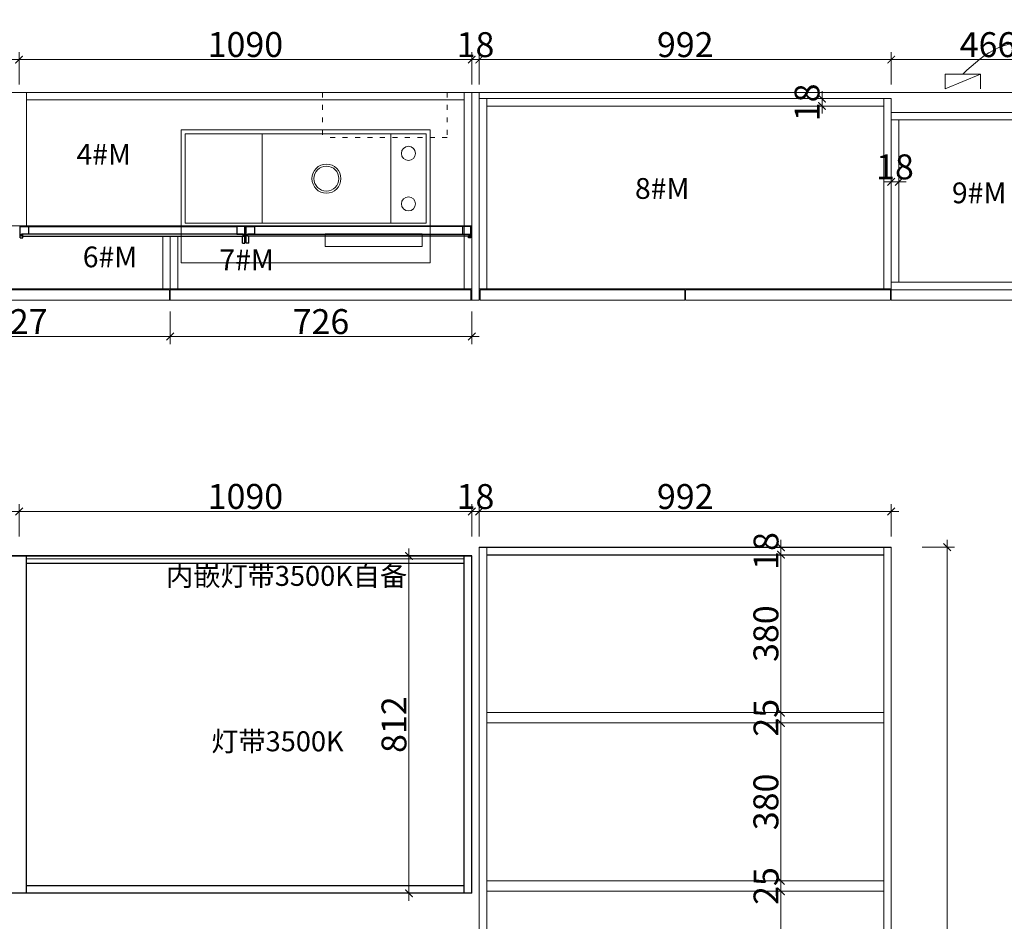
# Model space of a CAD drawing. Units: millimetres. Extents: x 179348 to 188082, y 38518 to 44893.
# Drawn here: x 182242 to 184613, y 42722 to 44893 of the extents above; entities that cross this region are included whole.
import ezdxf

# ---------------------------------------------------------------- set-up
doc = ezdxf.new("R2010")
doc.units = ezdxf.units.MM
doc.header["$MEASUREMENT"] = 0
doc.header["$PDMODE"] = 3
for name, pattern in [('$0$ACAD_ISO03W100', [30, 12, -18]), ('ACAD_ISO03W100', [30, 12, -18]), ('ACAD_ISO08W100', [36, 24, -3, 6, -3])]:
    doc.linetypes.add(name, pattern=pattern)
doc.layers.add('000墙体', color=4, linetype='Continuous')
doc.layers.add('0num', color=1, linetype='Continuous')
for name, color, linetype, lineweight in [('0dim', 254, 'Continuous', 20), ('0isoL', 54, 'ACAD_ISO03W100', 9), ('0lin', 254, 'Continuous', 20)]:
    doc.layers.add(name, color=color, linetype=linetype, lineweight=lineweight)
doc.styles.add('G', font='simhei.ttf', dxfattribs={"height": 60})
doc.styles.add('hcb50', font='simhei.ttf', dxfattribs={"height": 50})
doc.styles.add('宋体', font='txt', dxfattribs={"width": 0.65})
doc.linetypes.add('GAS_LINE', pattern='A,0.5,-0.2,["GAS",Standard,S=0.1,R=0,X=-0.1,Y=-0.05],-0.25', length=0.95)
doc.dimstyles.new('E', dxfattribs={"dimscale": 0, "dimtxt": 40, "dimasz": 12, "dimexe": 12, "dimexo": 12, "dimgap": 4, "dimtad": 1, "dimtoh": 1, "dimdec": 0, "dimdsep": 46, "dimtxsty": 'G', "dimblk": 'ARCHTICK', "dimblk1": 'ARCHTICK', "dimblk2": 'ARCHTICK', "dimsah": 1, "dimcen": 12, "dimdle": 12, "dimclrd": 4, "dimclre": 4, "dimclrt": 7, "dimadec": 0, "dimazin": 3, "dimtfac": 1, "dimtdec": 4, "dimtix": 1, "dimtmove": 1, "dimatfit": 2, "dimfxl": 40, "dimfxlon": 1, "dimtolj": 1, "dimtzin": 0, "dimlwd": 5, "dimlwe": 5, "dimarcsym": 0})

# ---------------------------------------------------------------- blocks, each defined once
blk = doc.blocks.new('_ArchTick')
at = {"color": 0, "linetype": 'ByBlock', "const_width": 0.15}
blk.add_lwpolyline([(-0.5, -0.5), (0.5, 0.5)], dxfattribs=at)
blk = doc.blocks.new('*D43')
at = {"layer": '0dim', "color": 4, "linetype": 'Continuous', "lineweight": 5, "ltscale": 20, "transparency": 16777216}
for p, q in [((181150.9, 44736.5), (181150.9, 44814.5)), ((182240.9, 44736.5), (182240.9, 44814.5)), ((181132.9, 44796.5), (182258.9, 44796.5))]:
    blk.add_line(p, q, dxfattribs=at)
at = {"layer": 'Defpoints', "color": 0, "ltscale": 20, "transparency": 16777216}
for p in [(182240.9, 44796.5), (181150.9, 44717.5), (182240.9, 44717.5)]:
    blk.add_point(p, dxfattribs=at)
at = {"layer": '0dim', "color": 4, "lineweight": 5, "ltscale": 20, "transparency": 16777216, "xscale": 18, "yscale": 18, "zscale": 18, "rotation": 180}
blk.add_blockref('_ArchTick', (181150.9, 44796.5), dxfattribs=at)
at = {"layer": '0dim', "color": 4, "lineweight": 5, "ltscale": 20, "transparency": 16777216, "xscale": 18, "yscale": 18, "zscale": 18}
blk.add_blockref('_ArchTick', (182240.9, 44796.5), dxfattribs=at)
at = {"layer": '0dim', "color": 7, "ltscale": 20, "transparency": 16777216, "insert": (181695.9, 44832.8), "char_height": 60, "attachment_point": 5, "style": 'G'}
blk.add_mtext('\\A1;1090', dxfattribs=at)
blk = doc.blocks.new('*D44')
at = {"layer": '0dim', "color": 4, "linetype": 'Continuous', "lineweight": 5, "ltscale": 20, "transparency": 16777216}
for p, q in [((182240.9, 44736.5), (182240.9, 44814.5)), ((183330.9, 44736.5), (183330.9, 44814.5)), ((182222.9, 44796.5), (183348.9, 44796.5))]:
    blk.add_line(p, q, dxfattribs=at)
at = {"layer": 'Defpoints', "color": 0, "ltscale": 20, "transparency": 16777216}
for p in [(183330.9, 44796.5), (182240.9, 44717.5), (183330.9, 44717.5)]:
    blk.add_point(p, dxfattribs=at)
at = {"layer": '0dim', "color": 4, "lineweight": 5, "ltscale": 20, "transparency": 16777216, "xscale": 18, "yscale": 18, "zscale": 18, "rotation": 180}
blk.add_blockref('_ArchTick', (182240.9, 44796.5), dxfattribs=at)
at = {"layer": '0dim', "color": 4, "lineweight": 5, "ltscale": 20, "transparency": 16777216, "xscale": 18, "yscale": 18, "zscale": 18}
blk.add_blockref('_ArchTick', (183330.9, 44796.5), dxfattribs=at)
at = {"layer": '0dim', "color": 7, "ltscale": 20, "transparency": 16777216, "insert": (182785.9, 44832.8), "char_height": 60, "attachment_point": 5, "style": 'G'}
blk.add_mtext('\\A1;1090', dxfattribs=at)
blk = doc.blocks.new('*D45')
at = {"layer": '0dim', "color": 4, "linetype": 'Continuous', "lineweight": 5, "ltscale": 20, "transparency": 16777216}
for p, q in [((183330.9, 44736.5), (183330.9, 44814.5)), ((183348.9, 44736.5), (183348.9, 44814.5)), ((183330.9, 44796.5), (183312.9, 44796.5)), ((183330.9, 44796.5), (183348.9, 44796.5)), ((183348.9, 44796.5), (183366.9, 44796.5))]:
    blk.add_line(p, q, dxfattribs=at)
at = {"layer": 'Defpoints', "color": 0, "ltscale": 20, "transparency": 16777216}
for p in [(183348.9, 44796.5), (183330.9, 44717.5), (183348.9, 44717.5)]:
    blk.add_point(p, dxfattribs=at)
at = {"layer": '0dim', "color": 4, "lineweight": 5, "ltscale": 20, "transparency": 16777216, "xscale": 18, "yscale": 18, "zscale": 18}
blk.add_blockref('_ArchTick', (183330.9, 44796.5), dxfattribs=at)
at = {"layer": '0dim', "color": 4, "lineweight": 5, "ltscale": 20, "transparency": 16777216, "xscale": 18, "yscale": 18, "zscale": 18, "rotation": 180}
blk.add_blockref('_ArchTick', (183348.9, 44796.5), dxfattribs=at)
at = {"layer": '0dim', "color": 7, "ltscale": 20, "transparency": 16777216, "insert": (183339.9, 44832.5), "char_height": 60, "attachment_point": 5, "style": 'G'}
blk.add_mtext('\\A1;18', dxfattribs=at)
blk = doc.blocks.new('*D46')
at = {"layer": '0dim', "color": 4, "linetype": 'Continuous', "lineweight": 5, "ltscale": 20, "transparency": 16777216}
for p, q in [((183348.9, 44736.5), (183348.9, 44814.5)), ((184340.9, 44736.5), (184340.9, 44814.5)), ((183330.9, 44796.5), (184358.9, 44796.5))]:
    blk.add_line(p, q, dxfattribs=at)
at = {"layer": 'Defpoints', "color": 0, "ltscale": 20, "transparency": 16777216}
for p in [(184340.9, 44796.5), (183348.9, 44717.5), (184340.9, 44702.5)]:
    blk.add_point(p, dxfattribs=at)
at = {"layer": '0dim', "color": 4, "lineweight": 5, "ltscale": 20, "transparency": 16777216, "xscale": 18, "yscale": 18, "zscale": 18, "rotation": 180}
blk.add_blockref('_ArchTick', (183348.9, 44796.5), dxfattribs=at)
at = {"layer": '0dim', "color": 4, "lineweight": 5, "ltscale": 20, "transparency": 16777216, "xscale": 18, "yscale": 18, "zscale": 18}
blk.add_blockref('_ArchTick', (184340.9, 44796.5), dxfattribs=at)
at = {"layer": '0dim', "color": 7, "ltscale": 20, "transparency": 16777216, "insert": (183844.9, 44832.5), "char_height": 60, "attachment_point": 5, "style": 'G'}
blk.add_mtext('\\A1;992', dxfattribs=at)
blk = doc.blocks.new('*D47')
at = {"layer": '0dim', "color": 4, "linetype": 'Continuous', "lineweight": 5, "ltscale": 20, "transparency": 16777216}
for p, q in [((184340.9, 44736.5), (184340.9, 44814.5)), ((184806.9, 44736.5), (184806.9, 44814.5)), ((184322.9, 44796.5), (184824.9, 44796.5))]:
    blk.add_line(p, q, dxfattribs=at)
at = {"layer": 'Defpoints', "color": 0, "ltscale": 20, "transparency": 16777216}
for p in [(184806.9, 44796.5), (184340.9, 44702.5), (184806.9, 44669.5)]:
    blk.add_point(p, dxfattribs=at)
at = {"layer": '0dim', "color": 4, "lineweight": 5, "ltscale": 20, "transparency": 16777216, "xscale": 18, "yscale": 18, "zscale": 18, "rotation": 180}
blk.add_blockref('_ArchTick', (184340.9, 44796.5), dxfattribs=at)
at = {"layer": '0dim', "color": 4, "lineweight": 5, "ltscale": 20, "transparency": 16777216, "xscale": 18, "yscale": 18, "zscale": 18}
blk.add_blockref('_ArchTick', (184806.9, 44796.5), dxfattribs=at)
at = {"layer": '0dim', "color": 7, "ltscale": 20, "transparency": 16777216, "insert": (184573.9, 44832.5), "char_height": 60, "attachment_point": 5, "style": 'G'}
blk.add_mtext('\\A1;466', dxfattribs=at)
blk = doc.blocks.new('*D51')
at = {"layer": '0dim', "color": 4, "linetype": 'Continuous', "lineweight": 5, "ltscale": 20, "transparency": 16777216}
for p, q in [((181150.9, 43648.8), (181150.9, 43726.8)), ((182240.9, 43648.8), (182240.9, 43726.8)), ((181132.9, 43708.8), (182258.9, 43708.8))]:
    blk.add_line(p, q, dxfattribs=at)
at = {"layer": 'Defpoints', "color": 0, "ltscale": 20, "transparency": 16777216}
for p in [(182240.9, 43708.8), (181150.9, 43601.8), (182240.9, 43601.8)]:
    blk.add_point(p, dxfattribs=at)
at = {"layer": '0dim', "color": 4, "lineweight": 5, "ltscale": 20, "transparency": 16777216, "xscale": 18, "yscale": 18, "zscale": 18, "rotation": 180}
blk.add_blockref('_ArchTick', (181150.9, 43708.8), dxfattribs=at)
at = {"layer": '0dim', "color": 4, "lineweight": 5, "ltscale": 20, "transparency": 16777216, "xscale": 18, "yscale": 18, "zscale": 18}
blk.add_blockref('_ArchTick', (182240.9, 43708.8), dxfattribs=at)
at = {"layer": '0dim', "color": 7, "ltscale": 20, "transparency": 16777216, "insert": (181695.9, 43745.1), "char_height": 60, "attachment_point": 5, "style": 'G'}
blk.add_mtext('\\A1;1090', dxfattribs=at)
blk = doc.blocks.new('*D52')
at = {"layer": '0dim', "color": 4, "linetype": 'Continuous', "lineweight": 5, "ltscale": 20, "transparency": 16777216}
for p, q in [((182240.9, 43648.8), (182240.9, 43726.8)), ((183330.9, 43648.8), (183330.9, 43726.8)), ((182222.9, 43708.8), (183348.9, 43708.8))]:
    blk.add_line(p, q, dxfattribs=at)
at = {"layer": 'Defpoints', "color": 0, "ltscale": 20, "transparency": 16777216}
for p in [(183330.9, 43708.8), (182240.9, 43601.8), (183330.9, 43601.8)]:
    blk.add_point(p, dxfattribs=at)
at = {"layer": '0dim', "color": 4, "lineweight": 5, "ltscale": 20, "transparency": 16777216, "xscale": 18, "yscale": 18, "zscale": 18, "rotation": 180}
blk.add_blockref('_ArchTick', (182240.9, 43708.8), dxfattribs=at)
at = {"layer": '0dim', "color": 4, "lineweight": 5, "ltscale": 20, "transparency": 16777216, "xscale": 18, "yscale": 18, "zscale": 18}
blk.add_blockref('_ArchTick', (183330.9, 43708.8), dxfattribs=at)
at = {"layer": '0dim', "color": 7, "ltscale": 20, "transparency": 16777216, "insert": (182785.9, 43745.1), "char_height": 60, "attachment_point": 5, "style": 'G'}
blk.add_mtext('\\A1;1090', dxfattribs=at)
blk = doc.blocks.new('*D53')
at = {"layer": '0dim', "color": 4, "linetype": 'Continuous', "lineweight": 5, "ltscale": 20, "transparency": 16777216}
for p, q in [((183330.9, 43648.8), (183330.9, 43726.8)), ((183348.9, 43648.8), (183348.9, 43726.8)), ((183330.9, 43708.8), (183312.9, 43708.8)), ((183330.9, 43708.8), (183348.9, 43708.8)), ((183348.9, 43708.8), (183366.9, 43708.8))]:
    blk.add_line(p, q, dxfattribs=at)
at = {"layer": 'Defpoints', "color": 0, "ltscale": 20, "transparency": 16777216}
for p in [(183348.9, 43708.8), (183348.9, 43622.8), (183330.9, 43601.8)]:
    blk.add_point(p, dxfattribs=at)
at = {"layer": '0dim', "color": 4, "lineweight": 5, "ltscale": 20, "transparency": 16777216, "xscale": 18, "yscale": 18, "zscale": 18}
blk.add_blockref('_ArchTick', (183330.9, 43708.8), dxfattribs=at)
at = {"layer": '0dim', "color": 4, "lineweight": 5, "ltscale": 20, "transparency": 16777216, "xscale": 18, "yscale": 18, "zscale": 18, "rotation": 180}
blk.add_blockref('_ArchTick', (183348.9, 43708.8), dxfattribs=at)
at = {"layer": '0dim', "color": 7, "ltscale": 20, "transparency": 16777216, "insert": (183339.9, 43744.8), "char_height": 60, "attachment_point": 5, "style": 'G'}
blk.add_mtext('\\A1;18', dxfattribs=at)
blk = doc.blocks.new('*D54')
at = {"layer": '0dim', "color": 4, "linetype": 'Continuous', "lineweight": 5, "ltscale": 20, "transparency": 16777216}
for p, q in [((183348.9, 43648.8), (183348.9, 43726.8)), ((184340.9, 43648.8), (184340.9, 43726.8)), ((183330.9, 43708.8), (184358.9, 43708.8))]:
    blk.add_line(p, q, dxfattribs=at)
at = {"layer": 'Defpoints', "color": 0, "ltscale": 20, "transparency": 16777216}
for p in [(184340.9, 43708.8), (183348.9, 43622.8), (184340.9, 43622.8)]:
    blk.add_point(p, dxfattribs=at)
at = {"layer": '0dim', "color": 4, "lineweight": 5, "ltscale": 20, "transparency": 16777216, "xscale": 18, "yscale": 18, "zscale": 18, "rotation": 180}
blk.add_blockref('_ArchTick', (183348.9, 43708.8), dxfattribs=at)
at = {"layer": '0dim', "color": 4, "lineweight": 5, "ltscale": 20, "transparency": 16777216, "xscale": 18, "yscale": 18, "zscale": 18}
blk.add_blockref('_ArchTick', (184340.9, 43708.8), dxfattribs=at)
at = {"layer": '0dim', "color": 7, "ltscale": 20, "transparency": 16777216, "insert": (183844.9, 43744.8), "char_height": 60, "attachment_point": 5, "style": 'G'}
blk.add_mtext('\\A1;992', dxfattribs=at)
blk = doc.blocks.new('*D57')
at = {"layer": '0dim', "color": 4, "linetype": 'Continuous', "lineweight": 5, "ltscale": 20, "transparency": 16777216}
for p, q in [((184340.9, 44562.3), (184340.9, 44484.3)), ((184358.9, 44562.3), (184358.9, 44484.3)), ((184340.9, 44502.3), (184322.9, 44502.3)), ((184340.9, 44502.3), (184358.9, 44502.3)), ((184358.9, 44502.3), (184376.9, 44502.3))]:
    blk.add_line(p, q, dxfattribs=at)
at = {"layer": 'Defpoints', "color": 0, "ltscale": 20, "transparency": 16777216}
for p in [(184340.9, 44651.5), (184358.9, 44651.5), (184358.9, 44502.3)]:
    blk.add_point(p, dxfattribs=at)
at = {"layer": '0dim', "color": 4, "lineweight": 5, "ltscale": 20, "transparency": 16777216, "xscale": 18, "yscale": 18, "zscale": 18}
blk.add_blockref('_ArchTick', (184340.9, 44502.3), dxfattribs=at)
at = {"layer": '0dim', "color": 4, "lineweight": 5, "ltscale": 20, "transparency": 16777216, "xscale": 18, "yscale": 18, "zscale": 18, "rotation": 180}
blk.add_blockref('_ArchTick', (184358.9, 44502.3), dxfattribs=at)
at = {"layer": '0dim', "color": 7, "ltscale": 20, "transparency": 16777216, "insert": (184349.9, 44538.3), "char_height": 60, "attachment_point": 5, "style": 'G'}
blk.add_mtext('\\A1;18', dxfattribs=at)
blk = doc.blocks.new('*D58')
at = {"layer": '0dim', "color": 4, "linetype": 'Continuous', "lineweight": 5, "ltscale": 20, "transparency": 16777216}
for p, q in [((184174.2, 44702.5), (184174.2, 44720.5)), ((184234.2, 44702.5), (184156.2, 44702.5)), ((184174.2, 44684.5), (184174.2, 44702.5)), ((184234.2, 44684.5), (184156.2, 44684.5)), ((184174.2, 44684.5), (184174.2, 44666.5))]:
    blk.add_line(p, q, dxfattribs=at)
at = {"layer": 'Defpoints', "color": 0, "ltscale": 20, "transparency": 16777216}
for p in [(184174.2, 44702.5), (184322.9, 44702.5), (184322.9, 44684.5)]:
    blk.add_point(p, dxfattribs=at)
at = {"layer": '0dim', "color": 4, "lineweight": 5, "ltscale": 20, "transparency": 16777216, "xscale": 18, "yscale": 18, "zscale": 18}
for p, rotation in [((184174.2, 44702.5), 270), ((184174.2, 44684.5), 90)]:
    blk.add_blockref('_ArchTick', p, dxfattribs=dict(at, rotation=rotation))
at = {"layer": '0dim', "color": 7, "ltscale": 20, "transparency": 16777216, "insert": (184138.2, 44693.5), "char_height": 60, "attachment_point": 5, "rotation": 90, "style": 'G'}
blk.add_mtext('\\A1;18', dxfattribs=at)
blk = doc.blocks.new('*D63')
at = {"layer": '0dim', "color": 4, "linetype": 'Continuous', "lineweight": 5, "ltscale": 20, "transparency": 16777216}
for p, q in [((181877.9, 44189.9), (181877.9, 44111.9)), ((182604.9, 44189.9), (182604.9, 44111.9)), ((181859.9, 44129.9), (182622.9, 44129.9))]:
    blk.add_line(p, q, dxfattribs=at)
at = {"layer": 'Defpoints', "color": 0, "ltscale": 20, "transparency": 16777216}
for p in [(181877.9, 44244.5), (182604.9, 44244.5), (182604.9, 44129.9)]:
    blk.add_point(p, dxfattribs=at)
at = {"layer": '0dim', "color": 4, "lineweight": 5, "ltscale": 20, "transparency": 16777216, "xscale": 18, "yscale": 18, "zscale": 18, "rotation": 180}
blk.add_blockref('_ArchTick', (181877.9, 44129.9), dxfattribs=at)
at = {"layer": '0dim', "color": 4, "lineweight": 5, "ltscale": 20, "transparency": 16777216, "xscale": 18, "yscale": 18, "zscale": 18}
blk.add_blockref('_ArchTick', (182604.9, 44129.9), dxfattribs=at)
at = {"layer": '0dim', "color": 7, "ltscale": 20, "transparency": 16777216, "insert": (182241.4, 44165.9), "char_height": 60, "attachment_point": 5, "style": 'G'}
blk.add_mtext('\\A1;727', dxfattribs=at)
blk = doc.blocks.new('*D64')
at = {"layer": '0dim', "color": 4, "linetype": 'Continuous', "lineweight": 5, "ltscale": 20, "transparency": 16777216}
for p, q in [((182604.9, 44189.9), (182604.9, 44111.9)), ((183330.9, 44189.9), (183330.9, 44111.9)), ((182586.9, 44129.9), (183348.9, 44129.9))]:
    blk.add_line(p, q, dxfattribs=at)
at = {"layer": 'Defpoints', "color": 0, "ltscale": 20, "transparency": 16777216}
for p in [(182604.9, 44244.5), (183330.9, 44244.5), (183330.9, 44129.9)]:
    blk.add_point(p, dxfattribs=at)
at = {"layer": '0dim', "color": 4, "lineweight": 5, "ltscale": 20, "transparency": 16777216, "xscale": 18, "yscale": 18, "zscale": 18, "rotation": 180}
blk.add_blockref('_ArchTick', (182604.9, 44129.9), dxfattribs=at)
at = {"layer": '0dim', "color": 4, "lineweight": 5, "ltscale": 20, "transparency": 16777216, "xscale": 18, "yscale": 18, "zscale": 18}
blk.add_blockref('_ArchTick', (183330.9, 44129.9), dxfattribs=at)
at = {"layer": '0dim', "color": 7, "ltscale": 20, "transparency": 16777216, "insert": (182967.9, 44165.9), "char_height": 60, "attachment_point": 5, "style": 'G'}
blk.add_mtext('\\A1;726', dxfattribs=at)
blk = doc.blocks.new('*D68')
at = {"layer": '0dim', "color": 4, "linetype": 'Continuous', "lineweight": 5, "ltscale": 20, "transparency": 16777216}
for p, q in [((183239.6, 43601.8), (183161.6, 43601.8)), ((183179.6, 42771.8), (183179.6, 43619.8)), ((183239.6, 42789.8), (183161.6, 42789.8))]:
    blk.add_line(p, q, dxfattribs=at)
at = {"layer": 'Defpoints', "color": 0, "ltscale": 20, "transparency": 16777216}
for p in [(183179.6, 43601.8), (183330.9, 43601.8), (183330.9, 42789.8)]:
    blk.add_point(p, dxfattribs=at)
at = {"layer": '0dim', "color": 4, "lineweight": 5, "ltscale": 20, "transparency": 16777216, "xscale": 18, "yscale": 18, "zscale": 18}
for p, rotation in [((183179.6, 43601.8), 90), ((183179.6, 42789.8), 270)]:
    blk.add_blockref('_ArchTick', p, dxfattribs=dict(at, rotation=rotation))
at = {"layer": '0dim', "color": 7, "ltscale": 20, "transparency": 16777216, "insert": (183143.6, 43195.8), "char_height": 60, "attachment_point": 5, "rotation": 90, "style": 'G'}
blk.add_mtext('\\A1;812', dxfattribs=at)
blk = doc.blocks.new('*D71')
at = {"layer": '0dim', "color": 4, "linetype": 'Continuous', "lineweight": 5, "ltscale": 20, "transparency": 16777216}
for p, q in [((184415.5, 43622.8), (184493.5, 43622.8)), ((184475.5, 41164.8), (184475.5, 43640.8)), ((184415.5, 41182.8), (184493.5, 41182.8))]:
    blk.add_line(p, q, dxfattribs=at)
at = {"layer": 'Defpoints', "color": 0, "ltscale": 20, "transparency": 16777216}
for p in [(184340.9, 43622.8), (184475.5, 43622.8), (184340.9, 41182.8)]:
    blk.add_point(p, dxfattribs=at)
at = {"layer": '0dim', "color": 4, "lineweight": 5, "ltscale": 20, "transparency": 16777216, "xscale": 18, "yscale": 18, "zscale": 18}
for p, rotation in [((184475.5, 43622.8), 90), ((184475.5, 41182.8), 270)]:
    blk.add_blockref('_ArchTick', p, dxfattribs=dict(at, rotation=rotation))
at = {"layer": '0dim', "color": 7, "ltscale": 20, "transparency": 16777216, "insert": (184439.2, 42402.8), "char_height": 60, "attachment_point": 5, "rotation": 90, "style": 'G'}
blk.add_mtext('\\A1;2440', dxfattribs=at)
blk = doc.blocks.new('*D79')
at = {"layer": '0dim', "color": 4, "linetype": 'Continuous', "lineweight": 5, "ltscale": 20, "transparency": 16777216}
for p, q in [((184135.4, 42794.8), (184057.4, 42794.8)), ((184075.4, 42396.8), (184075.4, 42812.8)), ((184135.4, 42414.8), (184057.4, 42414.8))]:
    blk.add_line(p, q, dxfattribs=at)
at = {"layer": 'Defpoints', "color": 0, "linetype": 'Continuous', "lineweight": 9, "ltscale": 20, "transparency": 16777216}
for p in [(184075.4, 42794.8), (184322.9, 42794.8), (184322.9, 42414.8)]:
    blk.add_point(p, dxfattribs=at)
at = {"layer": '0dim', "color": 4, "linetype": 'Continuous', "lineweight": 5, "ltscale": 20, "transparency": 16777216, "xscale": 18, "yscale": 18, "zscale": 18}
for p, rotation in [((184075.4, 42794.8), 90), ((184075.4, 42414.8), 270)]:
    blk.add_blockref('_ArchTick', p, dxfattribs=dict(at, rotation=rotation))
at = {"layer": '0dim', "color": 7, "linetype": 'Continuous', "lineweight": 9, "ltscale": 20, "transparency": 16777216, "insert": (184039.1, 42604.8), "char_height": 60, "attachment_point": 5, "rotation": 90, "style": 'G'}
blk.add_mtext('\\A1;380', dxfattribs=at)
blk = doc.blocks.new('*D80')
at = {"layer": '0dim', "color": 4, "linetype": 'Continuous', "lineweight": 5, "ltscale": 20, "transparency": 16777216}
for p, q in [((184135.4, 42819.8), (184057.4, 42819.8)), ((184075.4, 42819.8), (184075.4, 42837.8)), ((184075.4, 42794.8), (184075.4, 42819.8)), ((184135.4, 42794.8), (184057.4, 42794.8)), ((184075.4, 42794.8), (184075.4, 42776.8))]:
    blk.add_line(p, q, dxfattribs=at)
at = {"layer": 'Defpoints', "color": 0, "linetype": 'Continuous', "lineweight": 9, "ltscale": 20, "transparency": 16777216}
for p in [(184075.4, 42819.8), (184322.9, 42819.8), (184322.9, 42794.8)]:
    blk.add_point(p, dxfattribs=at)
at = {"layer": '0dim', "color": 4, "linetype": 'Continuous', "lineweight": 5, "ltscale": 20, "transparency": 16777216, "xscale": 18, "yscale": 18, "zscale": 18}
for p, rotation in [((184075.4, 42819.8), 270), ((184075.4, 42794.8), 90)]:
    blk.add_blockref('_ArchTick', p, dxfattribs=dict(at, rotation=rotation))
at = {"layer": '0dim', "color": 7, "linetype": 'Continuous', "lineweight": 9, "ltscale": 20, "transparency": 16777216, "insert": (184039.4, 42807.3), "char_height": 60, "attachment_point": 5, "rotation": 90, "style": 'G'}
blk.add_mtext('\\A1;25', dxfattribs=at)
blk = doc.blocks.new('*D81')
at = {"layer": '0dim', "color": 4, "linetype": 'Continuous', "lineweight": 5, "ltscale": 20, "transparency": 16777216}
for p, q in [((184135.4, 43199.8), (184057.4, 43199.8)), ((184075.4, 42801.8), (184075.4, 43217.8)), ((184135.4, 42819.8), (184057.4, 42819.8))]:
    blk.add_line(p, q, dxfattribs=at)
at = {"layer": 'Defpoints', "color": 0, "linetype": 'Continuous', "lineweight": 9, "ltscale": 20, "transparency": 16777216}
for p in [(184075.4, 43199.8), (184322.9, 43199.8), (184322.9, 42819.8)]:
    blk.add_point(p, dxfattribs=at)
at = {"layer": '0dim', "color": 4, "linetype": 'Continuous', "lineweight": 5, "ltscale": 20, "transparency": 16777216, "xscale": 18, "yscale": 18, "zscale": 18}
for p, rotation in [((184075.4, 43199.8), 90), ((184075.4, 42819.8), 270)]:
    blk.add_blockref('_ArchTick', p, dxfattribs=dict(at, rotation=rotation))
at = {"layer": '0dim', "color": 7, "linetype": 'Continuous', "lineweight": 9, "ltscale": 20, "transparency": 16777216, "insert": (184039.1, 43009.8), "char_height": 60, "attachment_point": 5, "rotation": 90, "style": 'G'}
blk.add_mtext('\\A1;380', dxfattribs=at)
blk = doc.blocks.new('*D82')
at = {"layer": '0dim', "color": 4, "linetype": 'Continuous', "lineweight": 5, "ltscale": 20, "transparency": 16777216}
for p, q in [((184075.4, 43224.8), (184075.4, 43242.8)), ((184135.4, 43224.8), (184057.4, 43224.8)), ((184075.4, 43199.8), (184075.4, 43224.8)), ((184135.4, 43199.8), (184057.4, 43199.8)), ((184075.4, 43199.8), (184075.4, 43181.8))]:
    blk.add_line(p, q, dxfattribs=at)
at = {"layer": 'Defpoints', "color": 0, "linetype": 'Continuous', "lineweight": 9, "ltscale": 20, "transparency": 16777216}
for p in [(184075.4, 43224.8), (184322.9, 43224.8), (184322.9, 43199.8)]:
    blk.add_point(p, dxfattribs=at)
at = {"layer": '0dim', "color": 4, "linetype": 'Continuous', "lineweight": 5, "ltscale": 20, "transparency": 16777216, "xscale": 18, "yscale": 18, "zscale": 18}
for p, rotation in [((184075.4, 43224.8), 270), ((184075.4, 43199.8), 90)]:
    blk.add_blockref('_ArchTick', p, dxfattribs=dict(at, rotation=rotation))
at = {"layer": '0dim', "color": 7, "linetype": 'Continuous', "lineweight": 9, "ltscale": 20, "transparency": 16777216, "insert": (184039.4, 43212.3), "char_height": 60, "attachment_point": 5, "rotation": 90, "style": 'G'}
blk.add_mtext('\\A1;25', dxfattribs=at)
blk = doc.blocks.new('*D83')
at = {"layer": '0dim', "color": 4, "linetype": 'Continuous', "lineweight": 5, "ltscale": 20, "transparency": 16777216}
for p, q in [((184075.4, 43206.8), (184075.4, 43622.8)), ((184135.4, 43604.8), (184057.4, 43604.8)), ((184135.4, 43224.8), (184057.4, 43224.8))]:
    blk.add_line(p, q, dxfattribs=at)
at = {"layer": 'Defpoints', "color": 0, "linetype": 'Continuous', "lineweight": 9, "ltscale": 20, "transparency": 16777216}
for p in [(184075.4, 43604.8), (184322.9, 43604.8), (184322.9, 43224.8)]:
    blk.add_point(p, dxfattribs=at)
at = {"layer": '0dim', "color": 4, "linetype": 'Continuous', "lineweight": 5, "ltscale": 20, "transparency": 16777216, "xscale": 18, "yscale": 18, "zscale": 18}
for p, rotation in [((184075.4, 43604.8), 90), ((184075.4, 43224.8), 270)]:
    blk.add_blockref('_ArchTick', p, dxfattribs=dict(at, rotation=rotation))
at = {"layer": '0dim', "color": 7, "linetype": 'Continuous', "lineweight": 9, "ltscale": 20, "transparency": 16777216, "insert": (184039.1, 43414.8), "char_height": 60, "attachment_point": 5, "rotation": 90, "style": 'G'}
blk.add_mtext('\\A1;380', dxfattribs=at)
blk = doc.blocks.new('*D84')
at = {"layer": '0dim', "color": 4, "linetype": 'Continuous', "lineweight": 5, "ltscale": 20, "transparency": 16777216}
for p, q in [((184135.4, 43622.8), (184057.4, 43622.8)), ((184075.4, 43622.8), (184075.4, 43640.8)), ((184075.4, 43604.8), (184075.4, 43622.8)), ((184135.4, 43604.8), (184057.4, 43604.8)), ((184075.4, 43604.8), (184075.4, 43586.8))]:
    blk.add_line(p, q, dxfattribs=at)
at = {"layer": 'Defpoints', "color": 0, "linetype": 'Continuous', "lineweight": 9, "ltscale": 20, "transparency": 16777216}
for p in [(184075.4, 43622.8), (184340.9, 43622.8), (184322.9, 43604.8)]:
    blk.add_point(p, dxfattribs=at)
at = {"layer": '0dim', "color": 4, "linetype": 'Continuous', "lineweight": 5, "ltscale": 20, "transparency": 16777216, "xscale": 18, "yscale": 18, "zscale": 18}
for p, rotation in [((184075.4, 43622.8), 270), ((184075.4, 43604.8), 90)]:
    blk.add_blockref('_ArchTick', p, dxfattribs=dict(at, rotation=rotation))
at = {"layer": '0dim', "color": 7, "linetype": 'Continuous', "lineweight": 9, "ltscale": 20, "transparency": 16777216, "insert": (184039.4, 43613.8), "char_height": 60, "attachment_point": 5, "rotation": 90, "style": 'G'}
blk.add_mtext('\\A1;18', dxfattribs=at)

msp = doc.modelspace()

# ---------------------------------------------------------------- linework, layer by layer
at = {"color": 4, "lineweight": 5}
for p, q in [((183348.9, 43622.8), (183348.9, 41182.8)), ((183366.9, 43622.8), (183366.9, 41182.8)), ((184322.9, 43622.8), (184322.9, 41182.8)), ((184340.9, 43622.8), (184340.9, 41182.8)), ((184340.9, 43622.8), (184340.9, 41182.8)), ((184322.9, 43224.8), (183366.9, 43224.8)), ((184322.9, 43199.8), (183366.9, 43199.8)), ((184322.9, 42819.8), (183366.9, 42819.8)), ((184322.9, 42794.8), (183366.9, 42794.8))]:
    msp.add_line(p, q, dxfattribs=at)
at = {"layer": '000墙体', "color": 4}
for p, q in [((183348.9, 43622.8), (184340.9, 43622.8)), ((181150.9, 43601.8), (183330.9, 43601.8)), ((183330.9, 43601.8), (181150.9, 43601.8)), ((182258.9, 42789.8), (182258.9, 43601.8)), ((183312.9, 42789.8), (183312.9, 43601.8)), ((183330.9, 42789.8), (183330.9, 43601.8)), ((183366.9, 43604.8), (184322.9, 43604.8)), ((183312.9, 43583.8), (182258.9, 43583.8)), ((183312.9, 42807.8), (182258.9, 42807.8)), ((183330.9, 42789.8), (181150.9, 42789.8))]:
    msp.add_line(p, q, dxfattribs=at)
at = {"layer": '0isoL', "color": 1, "linetype": 'GAS_LINE', "lineweight": 5, "ltscale": 50}
msp.add_line((183312.9, 43594.8), (182258.9, 43594.8), dxfattribs=at)
at = {"layer": '0lin', "color": 250, "lineweight": 5}
for p, q in [((184555.9, 44761.5), (184470.9, 44761.5)), ((184470.9, 44726.5), (184470.9, 44761.5)), ((184555.9, 44761.5), (184470.9, 44726.5)), ((184555.9, 44726.5), (184555.9, 44761.5))]:
    msp.add_line(p, q, dxfattribs=at)
at = {"layer": '0lin', "color": 5}
msp.add_line((184939.9, 44717.5), (179510.7, 44717.5), dxfattribs=at)
at = {"layer": '0lin', "color": 4}
for p, q in [((182258.9, 44396.5), (182258.9, 44717.5)), ((183312.9, 44396.5), (183312.9, 44717.5)), ((183312.9, 44699.5), (182258.9, 44699.5)), ((184340.9, 44702.5), (183348.9, 44702.5)), ((184322.9, 44244.5), (184322.9, 44702.5)), ((184340.9, 44242.5), (184340.9, 44702.5)), ((184322.9, 44684.5), (183366.9, 44684.5)), ((183330.9, 44396.5), (181150.9, 44396.5)), ((183312.9, 44244.5), (183312.9, 44396.5)), ((182586.9, 44244.5), (182586.9, 44371.5)), ((182604.9, 44244.5), (182604.9, 44371.5)), ((182622.9, 44244.5), (182622.9, 44371.5)), ((183330.9, 44244.5), (181877.9, 44244.5)), ((184340.9, 44244.5), (183348.9, 44244.5))]:
    msp.add_line(p, q, dxfattribs=at)
at = {"layer": '0lin', "color": 1, "linetype": '$0$ACAD_ISO03W100'}
for p, q in [((182971.9, 44717.5), (182971.9, 44609.2)), ((183271.9, 44717.5), (183271.9, 44609.2))]:
    msp.add_line(p, q, dxfattribs=at)
at = {"layer": '0lin', "color": 3, "lineweight": 5}
for p, q in [((183330.9, 44217.5), (183330.9, 44717.5)), ((183348.9, 44217.5), (183348.9, 44717.5)), ((183350.9, 44242.5), (183843.9, 44242.5)), ((183843.9, 44217.5), (183843.9, 44242.5)), ((183845.9, 44242.5), (184338.9, 44242.5)), ((183845.9, 44217.5), (183845.9, 44242.5)), ((183330.9, 44217.5), (183348.9, 44217.5)), ((183843.9, 44217.5), (183350.9, 44217.5)), ((184338.9, 44217.5), (183845.9, 44217.5))]:
    msp.add_line(p, q, dxfattribs=at)
at = {"layer": '0lin', "color": 4, "lineweight": 5}
for p, q in [((183366.9, 44244.5), (183366.9, 44702.5)), ((184806.9, 44669.5), (184340.9, 44669.5)), ((184806.9, 44651.5), (184340.9, 44651.5)), ((184358.9, 44260.5), (184358.9, 44651.5)), ((184806.9, 44260.5), (184340.9, 44260.5))]:
    msp.add_line(p, q, dxfattribs=at)
at = {"layer": '0lin', "color": 250, "linetype": 'Continuous', "lineweight": 5}
for p, q in [((182630.9, 44627.5), (182630.9, 44307.5)), ((183230.9, 44627.5), (182630.9, 44627.5)), ((182640.9, 44617.5), (182640.9, 44402.5)), ((183220.9, 44617.5), (182640.9, 44617.5)), ((182825.9, 44617.5), (182825.9, 44402.5)), ((183135.9, 44402.5), (183135.9, 44617.5)), ((183220.9, 44402.5), (183220.9, 44617.5)), ((183230.9, 44307.5), (183230.9, 44627.5)), ((182640.9, 44402.5), (183220.9, 44402.5)), ((182978.3, 44346.5), (182978.3, 44376.9)), ((182978.3, 44376.9), (183211.4, 44376.9)), ((183211.4, 44376.9), (183211.4, 44346.5)), ((183211.4, 44346.5), (182978.3, 44346.5)), ((182630.9, 44307.5), (183230.9, 44307.5))]:
    msp.add_line(p, q, dxfattribs=at)
at = {"layer": '0lin', "color": 1, "linetype": '$0$ACAD_ISO03W100', "lineweight": 5}
msp.add_line((183271.9, 44609.2), (182971.9, 44609.2), dxfattribs=at)
at = {"layer": '0lin', "color": 6, "lineweight": 5}
for p, q in [((182784.9, 44394.5), (182243.9, 44394.5)), ((182787.9, 44394.5), (183328.9, 44394.5))]:
    msp.add_line(p, q, dxfattribs=at)
at = {"layer": '0lin', "color": 1, "lineweight": -3}
for p, q in [((182243.9, 44367.5), (182243.9, 44394.5)), ((182243.9, 44394.5), (182263.9, 44394.5)), ((182263.9, 44394.5), (182263.9, 44376.5)), ((182263.9, 44394.5), (182764.9, 44394.5)), ((182784.9, 44394.5), (182764.9, 44394.5)), ((182764.9, 44394.5), (182764.9, 44376.5)), ((182784.9, 44354.5), (182784.9, 44394.5)), ((182787.9, 44354.5), (182787.9, 44394.5)), ((182787.9, 44394.5), (182807.9, 44394.5)), ((182807.9, 44394.5), (182807.9, 44376.5)), ((183308.9, 44394.5), (182807.9, 44394.5)), ((183328.9, 44394.5), (183308.9, 44394.5)), ((183308.9, 44394.5), (183308.9, 44376.5)), ((183328.9, 44367.5), (183328.9, 44394.5)), ((182243.9, 44367.5), (182249.9, 44367.5)), ((182263.9, 44376.5), (182246.9, 44376.5)), ((182246.9, 44371.5), (182246.9, 44376.5)), ((182249.9, 44371.5), (182246.9, 44371.5)), ((182249.9, 44367.5), (182249.9, 44371.5)), ((182764.9, 44376.5), (182781.9, 44376.5)), ((182778.9, 44354.5), (182778.9, 44371.5)), ((182778.9, 44371.5), (182781.9, 44371.5)), ((182781.9, 44371.5), (182781.9, 44376.5)), ((182807.9, 44376.5), (182790.9, 44376.5)), ((182790.9, 44371.5), (182790.9, 44376.5)), ((182793.9, 44371.5), (182790.9, 44371.5)), ((182793.9, 44354.5), (182793.9, 44371.5)), ((183308.9, 44376.5), (183325.9, 44376.5)), ((183322.9, 44367.5), (183322.9, 44371.5)), ((183322.9, 44371.5), (183325.9, 44371.5)), ((183328.9, 44367.5), (183322.9, 44367.5)), ((183325.9, 44371.5), (183325.9, 44376.5)), ((182778.9, 44354.5), (182784.9, 44354.5)), ((182793.9, 44354.5), (182787.9, 44354.5))]:
    msp.add_line(p, q, dxfattribs=at)
at = {"layer": '0lin', "color": 4, "lineweight": -3}
for p, q in [((182780.9, 44376.5), (182248.9, 44376.5)), ((182248.9, 44376.5), (182248.9, 44371.5)), ((182248.9, 44371.5), (182780.9, 44371.5)), ((182780.9, 44371.5), (182780.9, 44376.5)), ((182791.9, 44371.5), (182791.9, 44376.5)), ((182791.9, 44376.5), (183323.9, 44376.5)), ((183323.9, 44371.5), (182791.9, 44371.5)), ((183323.9, 44376.5), (183323.9, 44371.5))]:
    msp.add_line(p, q, dxfattribs=at)
at = {"layer": '0lin', "color": 3}
for p, q in [((182602.9, 44242.5), (181878.9, 44242.5)), ((182602.9, 44217.5), (182602.9, 44242.5)), ((183328.9, 44242.5), (182604.9, 44242.5)), ((182604.9, 44217.5), (182604.9, 44242.5)), ((182604.9, 44242.5), (182604.9, 44217.5)), ((183328.9, 44217.5), (183328.9, 44242.5)), ((183350.9, 44217.5), (183350.9, 44242.5)), ((184338.9, 44242.5), (184338.9, 44217.5)), ((184833.9, 44242.5), (184340.9, 44242.5)), ((184340.9, 44242.5), (184340.9, 44217.5)), ((182602.9, 44217.5), (181878.9, 44217.5)), ((183328.9, 44217.5), (182604.9, 44217.5)), ((184833.9, 44217.5), (184340.9, 44217.5))]:
    msp.add_line(p, q, dxfattribs=at)
at = {"layer": '0lin', "color": 2, "linetype": 'ACAD_ISO08W100', "lineweight": 5}
msp.add_line((181150.9, 44217.5), (183330.9, 44217.5), dxfattribs=at)
at = {"layer": '0lin', "color": 54, "linetype": 'ACAD_ISO03W100', "lineweight": 9, "const_width": 0.09}
msp.add_lwpolyline([(179510.7, 44892.5), (179510.7, 44098.2), (184992, 44098.2), (184992, 44892.5)], close=True, dxfattribs=at)
at = {"layer": '0lin', "color": 250, "linetype": 'Continuous', "lineweight": 5}
for centre, radius in [((183178.4, 44570.8), 17), ((182980.9, 44510), 35), ((182980.9, 44510), 30), ((183178.4, 44449.3), 17)]:
    msp.add_circle(centre, radius, dxfattribs=at)
at = {"layer": '0lin', "color": 4}
msp.add_spline([(184513.4, 44761.5), (184735, 44829.6), (184901.4, 44758.5), (184900.3, 44759)], degree=3, dxfattribs=at)
at = {"layer": '0num', "color": 48, "lineweight": 5, "const_width": 0.09}
msp.add_lwpolyline([(182258.9, 43206.8), (183312.9, 43206.8), (183312.9, 43181.8), (182258.9, 43181.8)], close=True, dxfattribs=at)

# ---------------------------------------------------------------- texts
at = {"color": 6, "lineweight": 5, "char_height": 48, "attachment_point": 1, "style": '宋体'}
for s, insert in [('{\\C1;内嵌灯带3500K自备}', (182594.8, 43577.8)), ('{\\C256;灯带3500K}', (182703.6, 43179.6))]:
    msp.add_mtext_dynamic_manual_height_columns(s, width=898.852, gutter_width=1600, heights=[0], dxfattribs=dict(at, insert=insert))
at = {"layer": '0num', "color": 1, "linetype": 'Continuous', "lineweight": 9, "ltscale": 20, "char_height": 50, "attachment_point": 7, "style": 'hcb50'}
for s, insert in [('4#M', (182379.3, 44527.9)), ('8#M', (183723.9, 44445.7)), ('9#M', (184487.1, 44435.1)), ('6#M', (182394.3, 44281)), ('7#M', (182723.3, 44273.9))]:
    msp.add_mtext(s, dxfattribs=dict(at, insert=insert))

# ---------------------------------------------------------------- dimensions: what is measured, and where the dimension line sits
at = {"layer": '0dim', "ltscale": 20}
for base, p1, p2, picture, middle in [((182240.9, 44796.5), (181150.9, 44717.5), (182240.9, 44717.5), '*D43', (181695.9, 44832.8)), ((183330.9, 44796.5), (182240.9, 44717.5), (183330.9, 44717.5), '*D44', (182785.9, 44832.8)), ((183348.9, 44796.5), (183330.9, 44717.5), (183348.9, 44717.5), '*D45', (183339.9, 44832.5)), ((184340.9, 44796.5), (183348.9, 44717.5), (184340.9, 44702.5), '*D46', (183844.9, 44832.5)), ((184806.9, 44796.5), (184340.9, 44702.5), (184806.9, 44669.5), '*D47', (184573.9, 44832.5)), ((184358.9, 44502.3), (184340.9, 44651.5), (184358.9, 44651.5), '*D57', (184349.9, 44538.3)), ((182604.9, 44129.9), (181877.9, 44244.5), (182604.9, 44244.5), '*D63', (182241.4, 44165.9)), ((183330.9, 44129.9), (182604.9, 44244.5), (183330.9, 44244.5), '*D64', (182967.9, 44165.9)), ((182240.9, 43708.8), (181150.9, 43601.8), (182240.9, 43601.8), '*D51', (181695.9, 43745.1)), ((183330.9, 43708.8), (182240.9, 43601.8), (183330.9, 43601.8), '*D52', (182785.9, 43745.1)), ((183348.9, 43708.8), (183330.9, 43601.8), (183348.9, 43622.8), '*D53', (183339.9, 43744.8)), ((184340.9, 43708.8), (183348.9, 43622.8), (184340.9, 43622.8), '*D54', (183844.9, 43744.8))]:
    dim = msp.add_linear_dim(base=base, p1=p1, p2=p2, dimstyle='E', override={"dimscale": 1, "dimtxt": 60, "dimasz": 18, "dimexe": 18, "dimexo": 18, "dimgap": 6, "dimcen": 18, "dimdle": 18, "dimadec": 2, "dimatfit": 3, "dimfxl": 60}, dxfattribs=at)
    dim.commit()
    dim.dimension.update_dxf_attribs({"geometry": picture, "text_midpoint": middle})
for base, p1, p2, picture, middle in [((184174.2, 44702.5), (184322.9, 44684.5), (184322.9, 44702.5), '*D58', (184138.2, 44693.5)), ((184475.5, 43622.8), (184340.9, 41182.8), (184340.9, 43622.8), '*D71', (184439.2, 42402.8)), ((183179.6, 43601.8), (183330.9, 42789.8), (183330.9, 43601.8), '*D68', (183143.6, 43195.8))]:
    dim = msp.add_linear_dim(base=base, p1=p1, p2=p2, angle=90, dimstyle='E', override={"dimscale": 1, "dimtxt": 60, "dimasz": 18, "dimexe": 18, "dimexo": 18, "dimgap": 6, "dimcen": 18, "dimdle": 18, "dimadec": 2, "dimatfit": 3, "dimfxl": 60}, dxfattribs=at)
    dim.commit()
    dim.dimension.update_dxf_attribs({"geometry": picture, "text_midpoint": middle})
at = {"layer": '0dim', "color": 7, "linetype": 'Continuous', "lineweight": 9, "ltscale": 20}
for base, p1, p2, picture, middle in [((184075.4, 43622.8), (184322.9, 43604.8), (184340.9, 43622.8), '*D84', (184039.4, 43613.8)), ((184075.4, 43604.8), (184322.9, 43224.8), (184322.9, 43604.8), '*D83', (184039.1, 43414.8)), ((184075.4, 43224.8), (184322.9, 43199.8), (184322.9, 43224.8), '*D82', (184039.4, 43212.3)), ((184075.4, 43199.8), (184322.9, 42819.8), (184322.9, 43199.8), '*D81', (184039.1, 43009.8)), ((184075.4, 42819.8), (184322.9, 42794.8), (184322.9, 42819.8), '*D80', (184039.4, 42807.3)), ((184075.4, 42794.8), (184322.9, 42414.8), (184322.9, 42794.8), '*D79', (184039.1, 42604.8))]:
    dim = msp.add_linear_dim(base=base, p1=p1, p2=p2, angle=270, dimstyle='E', override={"dimscale": 1, "dimtxt": 60, "dimasz": 18, "dimexe": 18, "dimexo": 18, "dimgap": 6, "dimcen": 18, "dimdle": 18, "dimadec": 2, "dimatfit": 3, "dimfxl": 60}, dxfattribs=at)
    dim.commit()
    dim.dimension.update_dxf_attribs({"geometry": picture, "text_midpoint": middle})

doc.saveas('drawing.dxf')
